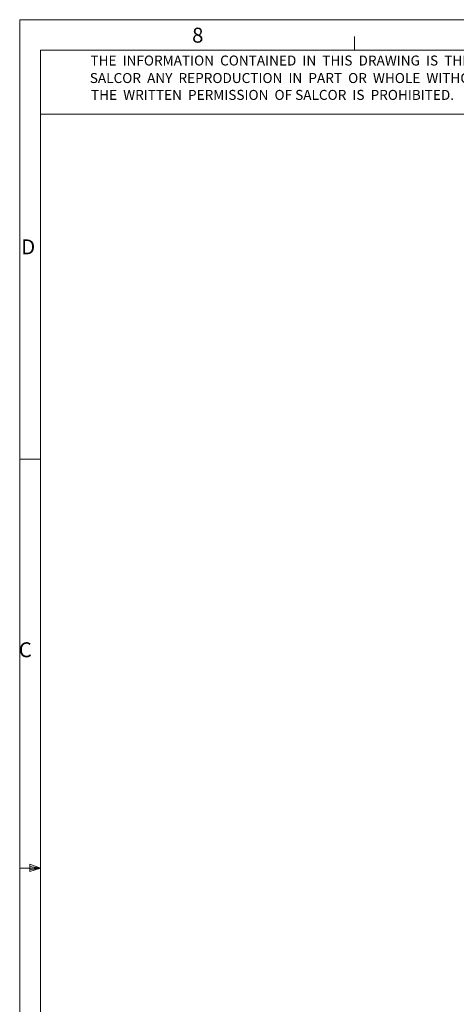
# Model space of a CAD drawing. Units: inches. Extents: x 0.3 to 16.3, y 0.2 to 10.8.
# Drawn here: x 0.3 to 3, y 4.7 to 10.8 of the extents above; entities that cross this region are included whole.
import ezdxf

# ---------------------------------------------------------------- set-up
doc = ezdxf.new("R2010")
doc.units = ezdxf.units.IN
doc.header["$MEASUREMENT"] = 0
doc.styles.add('SLDTEXTSTYLE14', font='TXT', dxfattribs={"width": 0.65})
doc.styles.add('SLDTEXTSTYLE15', font='TXT', dxfattribs={"width": 0.654545})
doc.styles.add('SLDTEXTSTYLE16', font='TXT', dxfattribs={"width": 0.670673})
doc.styles.add('SLDTEXTSTYLE2', font='TXT', dxfattribs={"width": 0.75})

msp = doc.modelspace()

# ---------------------------------------------------------------- linework, layer by layer
at = {"color": 7, "linetype": 'Continuous', "lineweight": 0}
for p, q in [((0.2704, 10.8332), (16.291, 10.8332)), ((0.2704, 10.8332), (0.2704, 0.1836)), ((2.3698, 10.6421), (2.3698, 10.7269)), ((0.4013, 10.6421), (16.1513, 10.6421)), ((0.4013, 10.6421), (0.4013, 0.3921)), ((0.4013, 10.2404), (4.3315, 10.2404)), ((0.4013, 8.0796), (0.2763, 8.0796)), ((0.4013, 5.5171), (0.2763, 5.5171)), ((0.3341, 5.5411), (0.3341, 5.4945)), ((0.4013, 5.5171), (0.3341, 5.5411)), ((0.4013, 5.5171), (0.3341, 5.5261)), ((0.4013, 5.5171), (0.3341, 5.5068)), ((0.4013, 5.5171), (0.3341, 5.4945))]:
    msp.add_line(p, q, dxfattribs=at)

# ---------------------------------------------------------------- texts
at = {"color": 7, "linetype": 'Continuous', "lineweight": 0, "attachment_point": 1}
for s, insert, char_height, style in [('{8}', (1.3513, 10.7831), 0.09375, 'SLDTEXTSTYLE2'), ('{THE  INFORMATION  CONTAINED  IN  THIS  DRAWING  IS  THE  SOLE  PROPERTY  OF}', (0.7139, 10.6086), 0.0625, 'SLDTEXTSTYLE14'), ('{SALCOR  ANY  REPRODUCTION  IN  PART  OR  WHOLE  WITHOUT}', (0.71, 10.4989), 0.0625, 'SLDTEXTSTYLE15'), ('{THE  WRITTEN  PERMISSION  OF SALCOR  IS  PROHIBITED.}', (0.7178, 10.3932), 0.0625, 'SLDTEXTSTYLE16'), ('{D}', (0.28, 9.4564), 0.09375, 'SLDTEXTSTYLE2'), ('{C}', (0.2644, 6.9318), 0.09375, 'SLDTEXTSTYLE2')]:
    msp.add_mtext(s, dxfattribs=dict(at, insert=insert, char_height=char_height, style=style))

doc.saveas('drawing.dxf')
